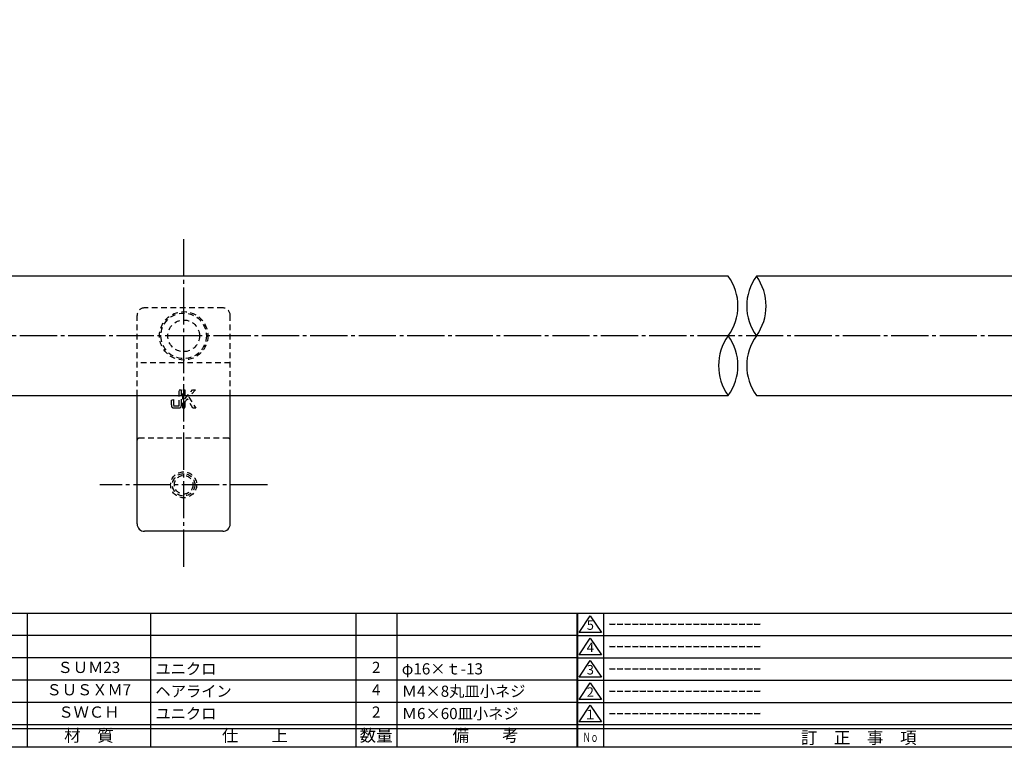
# Model space of a CAD drawing. Units: inches. Extents: x -1714 to -907, y 281 to 841.
# Drawn here: x -1436 to -1171, y 281 to 477 of the extents above; entities that cross this region are included whole.
import ezdxf
from ezdxf.enums import TextEntityAlignment as Align

# ---------------------------------------------------------------- set-up
doc = ezdxf.new("R2010")
doc.units = ezdxf.units.IN
doc.header["$MEASUREMENT"] = 0
doc.linetypes.add('CENS', pattern=[13, 10, -1, 1, -1])
doc.linetypes.add('HIDS', pattern=[2.5, 1.5, -1])
for name, color, linetype in [('02-実線-1', 7, 'Continuous'), ('04-破線-1', 5, 'HIDS'), ('06-中心線', 1, 'CENS'), ('11-ﾈｼﾞ関連', 7, 'Continuous'), ('12-企業ﾏｰｸ', 9, 'Continuous'), ('図枠', 7, 'Continuous'), ('図枠-名称', 254, 'Continuous'), ('図枠-文字', 4, 'Continuous'), ('図枠-細線', 251, 'Continuous'), ('図枠-部品名称', 253, 'Continuous')]:
    doc.layers.add(name, color=color, linetype=linetype)
doc.styles.add('STD', font='TXT.shx', dxfattribs={"bigfont": 'bigfont.shx'})

# ---------------------------------------------------------------- blocks, each defined once
blk = doc.blocks.new('A$C2B8C30AF')
at = {"layer": '12-企業ﾏｰｸ', "color": 5, "linetype": 'HIDS'}
for p, q in [((-2.51, 0.14), (2.49, 0.14)), ((-2.51, -0.4), (-2.51, 0.14)), ((2.49, 0.14), (2.49, -0.4)), ((-0.78, -0.4), (-2.51, -0.4)), ((-2.51, -2.55), (0.01, -1.07)), ((0.47, -1.46), (-2.51, -3.27)), ((-2.51, -3.27), (-2.51, -2.55)), ((0.01, -1.07), (-0.78, -0.4)), ((2.49, -0.4), (0.01, -0.4)), ((0.01, -0.4), (2.49, -2.46)), ((2.49, -3.2), (0.47, -1.46)), ((2.49, -2.46), (2.49, -3.2))]:
    blk.add_line(p, q, dxfattribs=at)
for points in [[(-2.51, 2.5), (-2.51, 2.77), (-2.43, 2.95), (-2.26, 3.04)], [(-2.26, 3.04), (-2.1, 3.14), (-1.78, 3.18), (-1.32, 3.18)], [(-0.14, 2.7), (-0.14, 2.7), (-1.81, 2.7), (-1.81, 2.7)], [(-1.81, 2.7), (-1.81, 2.7), (-1.81, 1.13), (-1.81, 1.13)], [(-1.32, 3.18), (-1.32, 3.18), (-0.32, 3.18), (-0.32, 3.18)], [(-0.32, 3.18), (-0.32, 3.18), (-0.14, 2.7), (-0.14, 2.7)], [(-2.51, 1.33), (-2.51, 1.33), (-2.51, 2.5), (-2.51, 2.5)], [(-1.81, 1.13), (-1.81, 1.13), (2.49, 1.13), (2.49, 1.13)], [(2.49, 0.64), (2.49, 0.64), (-1.32, 0.64), (-1.32, 0.64)], [(2.49, 1.13), (2.49, 1.13), (2.49, 0.64), (2.49, 0.64)]]:
    blk.add_open_spline(points, degree=3, dxfattribs=at)
blk.add_open_spline([(-1.32, 0.64), (-1.78, 0.64), (-2.09, 0.69), (-2.26, 0.79), (-2.42, 0.88), (-2.51, 1.06), (-2.51, 1.33)], degree=3, knots=[9, 9, 9, 9, 10, 10, 10, 11, 11, 11, 11], dxfattribs=at)
blk.add_point((-0.01, -0.04), dxfattribs=at)
blk = doc.blocks.new('A$C337F4ABC')
for p, q in [((7.2, 36.81), (7.2, 0.81)), ((51.29, 36.81), (51.29, 0.81)), ((84.36, 36.81), (84.36, 0.81)), ((139.47, 36.81), (139.47, 0.81)), ((150.49, 36.81), (150.49, 0.81)), ((198.99, 6.81), (-0.51, 6.81))]:
    blk.add_line(p, q)
for centre in [(3.34, 33.81), (3.34, 27.81), (3.34, 21.81), (3.34, 15.81), (3.34, 9.81)]:
    blk.add_circle(centre, 2.75)
at = {"layer": '図枠'}
blk.add_lwpolyline([(-0.51, 36.81), (198.99, 36.81), (198.99, 0.81), (-0.51, 0.81)], close=True, dxfattribs=at)
at = {"layer": '図枠-細線'}
for p, q in [((198.99, 30.81), (-0.51, 30.81)), ((198.99, 24.81), (-0.51, 24.81)), ((198.99, 18.81), (-0.51, 18.81)), ((198.99, 12.81), (-0.51, 12.81)), ((198.99, 5.81), (-0.51, 5.81))]:
    blk.add_line(p, q, dxfattribs=at)
at = {"layer": '図枠-文字', "style": 'STD'}
for s, p in [('部 品 名', (27.66, 3.56)), ('材\u3000質', (67.85, 3.56)), ('仕\u3000\u3000上', (112.41, 3.56)), ('数量', (144.96, 3.56)), ('備\u3000\u3000考', (174.35, 3.56))]:
    blk.add_text(s, height=3.25, dxfattribs=at).set_placement(p, align=Align.MIDDLE)
at = {"layer": '図枠-文字', "color": 4, "style": 'STD', "width": 0.950181}
blk.add_text('Ｎｏ', height=2.5, dxfattribs=at).set_placement((1.12, 1.93), (5.71, 1.93), align=Align.FIT)
blk = doc.blocks.new('A$C503D392F')
at = {"layer": '図枠', "color": 7}
for p, q in [((7.35, 35.76), (7.35, -0.24)), ((144.35, 35.76), (144.35, -0.24)), ((164.35, 35.76), (164.35, -0.24)), ((174.35, 5.76), (0.35, 5.76))]:
    blk.add_line(p, q, dxfattribs=at)
at = {"layer": '図枠'}
blk.add_lwpolyline([(0.35, 35.76), (174.35, 35.76), (174.35, -0.24), (0.35, -0.24)], close=True, dxfattribs=at)
at = {"layer": '図枠-細線', "color": 251}
for p, q in [((0.83, 30.6), (3.83, 35.1)), ((3.83, 35.1), (6.83, 30.6)), ((0.35, 29.76), (174.35, 29.76)), ((6.83, 30.6), (0.83, 30.6)), ((0.83, 24.6), (3.83, 29.1)), ((3.83, 29.1), (6.83, 24.6)), ((6.83, 24.6), (0.83, 24.6)), ((0.35, 23.76), (174.35, 23.76)), ((0.83, 18.6), (3.83, 23.1)), ((3.83, 23.1), (6.83, 18.6)), ((6.83, 18.6), (0.83, 18.6)), ((0.35, 17.76), (174.35, 17.76)), ((0.83, 12.6), (3.83, 17.1)), ((3.83, 17.1), (6.83, 12.6)), ((0.35, 11.76), (174.35, 11.76)), ((6.83, 12.6), (0.83, 12.6)), ((0.83, 6.6), (3.83, 11.1)), ((3.83, 11.1), (6.83, 6.6)), ((6.83, 6.6), (0.83, 6.6)), ((174.35, 4.76), (0.35, 4.76))]:
    blk.add_line(p, q, dxfattribs=at)
at = {"layer": '図枠-文字', "color": 4, "style": 'STD'}
for s, p in [('5', (3.84, 32.26)), ('4', (3.84, 26.26)), ('3', (3.84, 20.26)), ('2', (3.84, 14.26)), ('１', (3.84, 8.26))]:
    blk.add_text(s, height=2.55, dxfattribs=at).set_placement(p, align=Align.MIDDLE)
at = {"layer": '図枠-文字', "color": 4, "style": 'STD', "width": 0.862069}
blk.add_text('Ｎｏ', height=2.5, dxfattribs=at).set_placement((1.83, 1.21), (6, 1.21), align=Align.FIT)
at = {"layer": '図枠-文字', "color": 4, "style": 'STD'}
for s, height, p in [('訂\u3000正\u3000事\u3000項', 3.25, (75.9, 2.33)), ('変更年月日', 2.432, (154.11, 2.33)), ('訂正者', 2.432, (169.3, 2.33))]:
    blk.add_text(s, height=height, dxfattribs=at).set_placement(p, align=Align.MIDDLE_CENTER)

msp = doc.modelspace()

# ---------------------------------------------------------------- linework, layer by layer
at = {"layer": '02-実線-1', "color": 7}
for p, q in [((-1404, 341.305), (-1404, 375.805)), ((-1379, 341.305), (-1379, 375.805)), ((-1381, 339.305), (-1402, 339.305))]:
    msp.add_line(p, q, dxfattribs=at)
at = {"layer": '02-実線-1'}
for points in [[(-1245.284, 407.805), (-1540, 407.805), (-1541.5, 406.305), (-1541.5, 377.305), (-1540, 375.805), (-1245.284, 375.805)], [(-1237.716, 375.805), (-943, 375.805), (-941.5, 377.305), (-941.5, 406.305), (-943, 407.805), (-1237.716, 407.805)]]:
    msp.add_lwpolyline(points, dxfattribs=at)
for centre, start, end in [((-1256.253, 399.805), 323.89587, 36.10413), ((-1226.747, 399.805), 143.89587, 216.10413), ((-1248.686, 399.805), 323.89587, 36.10413), ((-1234.315, 383.805), 143.89587, 216.10413), ((-1256.253, 383.805), 323.89587, 36.10413), ((-1226.747, 383.805), 143.89587, 216.10413)]:
    msp.add_arc(centre, 13.576, start, end, dxfattribs=at)
at = {"layer": '02-実線-1', "color": 7}
for centre, start, end in [((-1402, 341.305), 180, 270), ((-1381, 341.305), 270, 0)]:
    msp.add_arc(centre, 2, start, end, dxfattribs=at)
at = {"layer": '04-破線-1', "color": 5, "linetype": 'HIDS'}
for p, q in [((-1381, 399.305), (-1402, 399.305)), ((-1404, 375.805), (-1404, 397.305)), ((-1379, 375.805), (-1379, 397.305)), ((-1379, 384.581), (-1404, 384.581)), ((-1379.5, 364.305), (-1403.5, 364.305))]:
    msp.add_line(p, q, dxfattribs=at)
at = {"layer": '04-破線-1'}
msp.add_circle((-1391.5, 391.805), 6.5, dxfattribs=at)
at = {"layer": '04-破線-1', "linetype": 'HIDS'}
for radius in [6.1, 4.25]:
    msp.add_circle((-1391.5, 391.805), radius, dxfattribs=at)
at = {"layer": '04-破線-1', "color": 5, "linetype": 'HIDS'}
for centre, radius, start, end in [((-1402, 397.305), 2, 90, 180), ((-1381, 397.305), 2, 0, 90), ((-1403.5, 363.805), 0.5, 90, 180), ((-1379.5, 363.805), 0.5, 0, 90)]:
    msp.add_arc(centre, radius, start, end, dxfattribs=at)
at = {"layer": '06-中心線', "color": 1, "linetype": 'CENS'}
for p, q in [((-1391.5, 417.805), (-1391.5, 329.305)), ((-931.5, 391.805), (-1551.5, 391.805))]:
    msp.add_line(p, q, dxfattribs=at)
at = {"layer": '06-中心線'}
msp.add_line((-1369, 351.805), (-1414, 351.805), dxfattribs=at)
at = {"layer": '11-ﾈｼﾞ関連', "color": 5, "linetype": 'HIDS'}
for radius in [3.5, 3, 2.5]:
    msp.add_circle((-1391.5, 351.805), radius, dxfattribs=at)
at = {"layer": '図枠'}
msp.add_lwpolyline([(-1713.796, 841.305), (-906.796, 841.305), (-906.796, 281.305), (-1713.796, 281.305)], close=True, dxfattribs=at)

# ---------------------------------------------------------------- block references
at = {"layer": '12-企業ﾏｰｸ', "rotation": 90}
msp.add_blockref('A$C2B8C30AF', (-1391.544, 374.851), dxfattribs=at)
at = {"layer": '図枠'}
for name, p in [('A$C337F4ABC', (-1484.783, 280.496)), ('A$C503D392F', (-1286.15, 281.546))]:
    msp.add_blockref(name, p, dxfattribs=at)

# ---------------------------------------------------------------- texts
at = {"layer": '図枠-名称', "style": 'STD'}
for p in [(-1277.437, 314.372), (-1277.437, 308.372), (-1277.437, 302.372), (-1277.437, 296.372), (-1277.437, 290.372)]:
    msp.add_text('ｰｰｰｰｰｰｰｰｰｰｰｰｰｰｰｰｰｰｰｰ', height=3, dxfattribs=at).set_placement(p, align=Align.MIDDLE_LEFT)
at = {"layer": '図枠-部品名称', "style": 'STD'}
for s, p in [('ＳＵＭ23', (-1416.953, 302.372)), ('2', (-1339.798, 302.372)), ('ＳＵＳＸＭ7', (-1416.953, 296.372)), ('4', (-1339.798, 296.372)), ('ＳＷＣＨ', (-1416.953, 290.372)), ('2', (-1339.798, 290.372))]:
    msp.add_text(s, height=3, dxfattribs=at).set_placement(p, align=Align.MIDDLE)
for s, p in [('ユニクロ', (-1399.067, 302.372)), ('φ16×ｔ-13', (-1332.934, 302.372)), ('ヘアライン', (-1399.067, 296.372)), ('Ｍ4×8丸皿小ネジ', (-1332.934, 296.372)), ('ユニクロ', (-1399.067, 290.372)), ('Ｍ6×60皿小ネジ', (-1332.934, 290.372))]:
    msp.add_text(s, height=3, dxfattribs=at).set_placement(p, align=Align.MIDDLE_LEFT)

doc.saveas('drawing.dxf')
